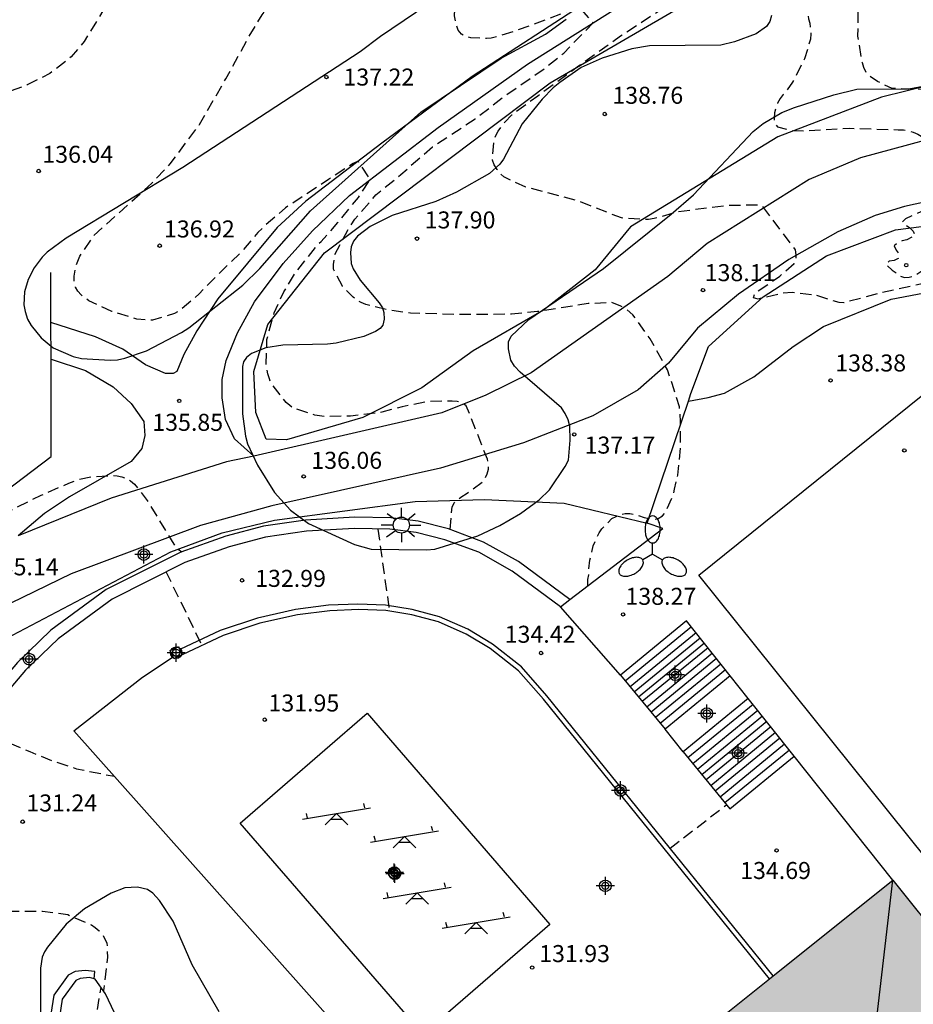
# Model space of a CAD drawing. Units: metres. Extents: x 585544 to 585895, y 4797790 to 4798041.
# Drawn here: x 585616 to 585656, y 4797869 to 4797913 of the extents above; entities that cross this region are included whole.
import ezdxf

# ---------------------------------------------------------------- set-up
doc = ezdxf.new("R2010")
doc.units = ezdxf.units.M
doc.header["$MEASUREMENT"] = 0
doc.linetypes.add('TRAZOS_NORMALES', pattern=[0.75, 0.5, -0.25])
for name, color, linetype in [('020194', 31, 'TRAZOS_NORMALES'), ('020195', 30, 'TRAZOS_NORMALES'), ('020204', 9, 'Continuous'), ('020308', 9, 'Continuous'), ('060106', 9, 'BARANDILLA'), ('060108', 9, 'Continuous'), ('060110', 9, 'Continuous'), ('060117', 9, 'Continuous'), ('060130', 9, 'Continuous'), ('060134', 9, 'Continuous'), ('060141', 9, 'Continuous'), ('060144', 9, 'Continuous'), ('070105', 6, 'Continuous'), ('070106', 6, 'Continuous'), ('070108', 9, 'Continuous'), ('070110', 9, 'Continuous'), ('080109', 9, 'Continuous'), ('100106', 63, 'Continuous'), ('110103', 9, 'Continuous'), ('110104', 9, 'Continuous'), ('110201', 9, 'Continuous'), ('250205', 9, 'Continuous'), ('250206', 9, 'Continuous'), ('990501', 21, 'Continuous'), ('CD_11', 30, 'Continuous'), ('Centroides', 1, 'Continuous')]:
    doc.layers.add(name, color=color, linetype=linetype)
doc.layers.add('080111', color=7, linetype='Continuous', lineweight=30)
doc.styles.add('ARIAL', font='arial.ttf', dxfattribs={"height": 1})
doc.linetypes.add('BARANDILLA', pattern='A,1,[201,DONOSTI.shx,S=0.1,R=0,X=0,Y=0],1', length=2)

# ---------------------------------------------------------------- blocks, each defined once
blk = doc.blocks.new('FAROLA')
for p, q in [((-0.63, 0.51), (-0.255, 0.245)), ((0, 0.355), (0, 0.755)), ((0.605, 0.49), (0.276, 0.223)), ((-0.355, 0), (-0.895, 0)), ((0.355, 0), (0.855, 0)), ((-0.65, -0.52), (-0.255, -0.24)), ((0, -0.355), (0, -0.755)), ((0.585, -0.52), (0.256, -0.246))]:
    blk.add_line(p, q)
blk.add_circle((0, 0), 0.355)
blk = doc.blocks.new('FAROLM')
for q in [(0, 0.5), (0.433, -0.25), (-0.433, -0.25)]:
    blk.add_line((0, 0), q)
for points in [[(0, 0.5, 0.159986), (0.117, 0.538, 0.106322), (0.238, 0.675, 0.071006), (0.309, 0.858, 0.057309), (0.337, 1.099, 0.057309), (0.309, 1.339, 0.071006), (0.238, 1.522, 0.106322), (0.117, 1.659, 0.159986), (0, 1.697, 0.159986), (-0.117, 1.659, 0.106322), (-0.238, 1.522, 0.071006), (-0.309, 1.339, 0.057309), (-0.337, 1.099, 0.057309), (-0.309, 0.858, 0.071006), (-0.238, 0.675, 0.106322), (-0.117, 0.538, 0.159986)], [(-0.433, -0.25, 0.159986), (-0.525, -0.168, 0.106322), (-0.704, -0.131, 0.071006), (-0.898, -0.161, 0.057309), (-1.12, -0.258, 0.057309), (-1.315, -0.402, 0.071006), (-1.437, -0.555, 0.106322), (-1.495, -0.728, 0.159986), (-1.47, -0.849, 0.159986), (-1.378, -0.931, 0.106322), (-1.199, -0.967, 0.071006), (-1.005, -0.937, 0.057309), (-0.783, -0.841, 0.057309), (-0.588, -0.697, 0.071006), (-0.466, -0.544, 0.106322), (-0.408, -0.371, 0.159986)], [(0.433, -0.25, 0.159986), (0.408, -0.371, 0.106322), (0.466, -0.544, 0.071006), (0.588, -0.697, 0.057309), (0.783, -0.841, 0.057309), (1.005, -0.937, 0.071006), (1.199, -0.967, 0.106322), (1.378, -0.931, 0.159986), (1.47, -0.849, 0.159986), (1.495, -0.728, 0.106322), (1.437, -0.555, 0.071006), (1.315, -0.402, 0.057309), (1.12, -0.258, 0.057309), (0.898, -0.161, 0.071006), (0.704, -0.131, 0.106322), (0.525, -0.168, 0.159986)]]:
    blk.add_lwpolyline(points, format="xyb", close=True)
blk = doc.blocks.new('JUEINF')
for p, q in [((1.25, 0.25), (1.2, 0.44)), ((-1.5, -0.25), (1.5, 0.25)), ((-1.28, -0.2), (-1.33, 0.005)), ((-0.25, -0.25), (0.25, -0.25))]:
    blk.add_line(p, q)
blk.add_lwpolyline([(-0.5, -0.5), (0, 0), (0.5, -0.5)])
blk = doc.blocks.new('COTAPU')
blk.add_circle((0, 0), 0.075)
blk = doc.blocks.new('Centroide')
for points in [[(0.402, 0), (-0.402, 0)], [(0, -0.402), (0, 0.402)]]:
    blk.add_lwpolyline(points)
for radius in [0.256, 0.159]:
    blk.add_circle((0, 0), radius)
blk = doc.blocks.new('CD_11')
for points in [[(0.402, 0), (-0.402, 0)], [(0, -0.402), (0, 0.402)]]:
    blk.add_lwpolyline(points)
for radius in [0.256, 0.159]:
    blk.add_circle((0, 0), radius)
blk = doc.blocks.new('E19_4_AUTOCAD_OD_7_FMEBLOCK1')
at = {"layer": '100106', "color": 63}
blk.add_lwpolyline([(-130.565, -44.386), (-131.765, -42.322), (-132.597, -40.402), (-133.205, -39.482), (-133.493, -39.154), (-133.725, -38.994), (-134.173, -38.898), (-134.733, -38.93), (-135.325, -39.162), (-136.509, -39.858), (-137.317, -40.522), (-138.141, -41.538), (-138.277, -41.754), (-138.373, -41.986), (-138.445, -42.466), (-138.453, -46.098)], dxfattribs=at)

msp = doc.modelspace()

# ---------------------------------------------------------------- hatches: boundary and pattern name
at = {"layer": '990501'}
msp.add_hatch(color=256, dxfattribs=at).paths.add_polyline_path([(585672.239, 4797852.828), (585666.673, 4797848.375), (585660.578, 4797855.99), (585666.144, 4797860.443), (585654.608, 4797874.857), (585647.438, 4797869.12), (585640.267, 4797863.384), (585654.875, 4797845.132), (585669.484, 4797826.879), (585674.951, 4797831.252), (585678.044, 4797827.389), (585681.136, 4797823.527), (585678.402, 4797821.339), (585675.668, 4797819.152), (585681.369, 4797812.029), (585687.071, 4797804.905), (585689.805, 4797807.091), (585692.538, 4797809.278), (585695.676, 4797805.357), (585698.814, 4797801.437), (585696.08, 4797799.25), (585693.346, 4797797.064), (585696.153, 4797793.557), (585698.96, 4797790.051), (585714.017, 4797790.051), (585719.179, 4797794.181), (585707.689, 4797808.537), (585702.122, 4797804.083), (585695.846, 4797811.925), (585701.413, 4797816.378), (585690.01, 4797830.625), (585684.444, 4797826.173), (585678.259, 4797833.898), (585683.826, 4797838.351)], flags=0)

# ---------------------------------------------------------------- linework, layer by layer
at = {"layer": '020194', "flags": 128}
for points, elevation in [([(585693.458, 4798040.044), (585693.509, 4798039.366), (585694.073, 4798035.926), (585695.174, 4798032.646), (585696.107, 4798028.213), (585696.194, 4798026.247), (585696.155, 4798025.76), (585696.079, 4798025.279), (585695.684, 4798023.867), (585694.051, 4798020.23), (585693.238, 4798017.915), (585692.519, 4798015.042), (585692.36, 4798014.59), (585691.938, 4798013.742), (585690.348, 4798011.313), (585686.05, 4798005.969), (585684.299, 4798003.009), (585683.808, 4798001.681), (585683.341, 4797999.81), (585682.667, 4797994.874), (585682.669, 4797992.4), (585683.212, 4797988.514), (585684.192, 4797985.342), (585686.581, 4797981.081), (585688.914, 4797977.293), (585691.932, 4797973.433), (585694.103, 4797969.586), (585694.289, 4797969.154), (585694.435, 4797968.718), (585694.874, 4797966.317), (585694.908, 4797965.854), (585694.905, 4797964.883), (585694.855, 4797964.407), (585694.589, 4797963.521), (585694.345, 4797963.134), (585694.049, 4797962.773), (585693.721, 4797962.44), (585692.967, 4797961.873), (585692.636, 4797961.576), (585691.99, 4797960.852), (585690.189, 4797959.229), (585688.532, 4797958.125), (585679.586, 4797953.904), (585670.353, 4797949.563), (585669.46, 4797949.21), (585669.032, 4797949.094), (585664.894, 4797947.349), (585661.677, 4797946.152), (585657.694, 4797944.261), (585655.64, 4797943.013), (585651.504, 4797941.326), (585650.114, 4797941.019), (585644.011, 4797938.932), (585639.942, 4797937.227), (585636.954, 4797935.459), (585636.22, 4797934.84), (585635.89, 4797934.501), (585635.611, 4797934.124), (585635.358, 4797933.725), (585634.919, 4797932.864), (585634.385, 4797932.062), (585634.107, 4797931.739), (585632.972, 4797930.784), (585632.465, 4797930.016), (585631.868, 4797928.894), (585631.302, 4797927.984), (585629.936, 4797926.338), (585629.242, 4797925.478), (585628, 4797923.422), (585626.66, 4797921.386), (585625.11, 4797919.602), (585623.572, 4797918.144), (585622.022, 4797916.58), (585621.368, 4797915.774), (585620.164, 4797913.84), (585618.938, 4797911.831), (585618.368, 4797911.155), (585617.418, 4797910.417), (585616.422, 4797909.915), (585614.242, 4797909.103), (585614.024, 4797908.981), (585613.834, 4797908.839), (585613.67, 4797908.667), (585613.538, 4797908.469), (585613.382, 4797908.039), (585613.206, 4797906.867), (585613.144, 4797905.689), (585613.43, 4797903.881), (585613.984, 4797901.701), (585614.176, 4797900.615), (585614.196, 4797899.611), (585614.002, 4797898.255), (585613.22, 4797896.277), (585612.022, 4797894.347), (585611.522, 4797893.457), (585611.01, 4797892.369), (585610.348, 4797890.219), (585610.302, 4797890.023), (585610.28, 4797889.819), (585610.29, 4797889.577), (585610.378, 4797889.381), (585610.53, 4797889.241), (585610.766, 4797889.199), (585610.982, 4797889.207), (585612.802, 4797889.865), (585614.974, 4797890.805), (585617.036, 4797891.825), (585618.26, 4797892.355), (585618.652, 4797892.511), (585619.274, 4797892.641), (585620.178, 4797892.693), (585620.396, 4797892.683), (585620.6, 4797892.639), (585620.806, 4797892.559), (585620.982, 4797892.457), (585621.16, 4797892.317), (585621.72, 4797891.593), (585622.888, 4797889.667), (585623.01, 4797889.507), (585623.247, 4797889.332)], 135.64), ([(585635.08, 4797890.308), (585635.168, 4797891.319), (585635.266, 4797891.507), (585635.416, 4797891.645), (585635.592, 4797891.775), (585635.793, 4797891.885), (585636.497, 4797892.399), (585636.619, 4797892.573), (585636.707, 4797892.765), (585636.765, 4797892.973), (585636.765, 4797893.199), (585636.724, 4797893.415), (585635.794, 4797895.771), (585635.61, 4797895.887), (585635.396, 4797895.963), (585635.176, 4797895.979), (585634.084, 4797895.947), (585632.958, 4797895.725), (585632.072, 4797895.487), (585630.68, 4797895.315), (585629.53, 4797895.289), (585629.104, 4797895.359), (585628.17, 4797895.661), (585628.002, 4797895.777), (585627.842, 4797895.913), (585627.19, 4797896.759), (585627.106, 4797896.957), (585627.036, 4797897.175), (585626.962, 4797897.605), (585627, 4797898.685), (585627.318, 4797899.871), (585627.748, 4797900.797), (585628.282, 4797901.671), (585629.226, 4797902.857), (585629.394, 4797903.013), (585630.13, 4797903.85), (585631.035, 4797904.958), (585631.55, 4797905.749), (585631.016, 4797906.554), (585630.808, 4797906.454), (585629.72, 4797905.75), (585627.824, 4797904.497), (585626.934, 4797903.739), (585626.594, 4797903.403), (585625.878, 4797902.561), (585624.846, 4797901.569), (585624.012, 4797900.707), (585623.138, 4797899.949), (585622.914, 4797899.841), (585621.946, 4797899.543), (585621.698, 4797899.543), (585621.252, 4797899.595), (585620.16, 4797899.929), (585619.138, 4797900.401), (585618.806, 4797900.661), (585618.658, 4797900.825), (585618.55, 4797901.003), (585618.496, 4797901.243), (585618.5, 4797901.491), (585618.574, 4797901.929), (585618.752, 4797902.373), (585619.358, 4797903.269), (585621.032, 4797904.787), (585621.914, 4797905.579), (585622.736, 4797906.441), (585624.022, 4797908.167), (585625.188, 4797910.186), (585626.214, 4797912.06), (585626.784, 4797913.004), (585627.432, 4797913.914), (585628.976, 4797915.544), (585629.904, 4797916.53), (585631.132, 4797918.282), (585632.184, 4797920.24), (585633.14, 4797922.298), (585634.188, 4797924.19), (585635.192, 4797926.07), (585635.824, 4797927.08), (585635.93, 4797927.284), (585637.065, 4797929.074), (585637.468, 4797929.943), (585638.186, 4797932.281), (585638.376, 4797932.692), (585639.004, 4797933.344), (585639.362, 4797933.625), (585640.2, 4797934.093), (585650.174, 4797938.347), (585656.122, 4797940.589), (585661.387, 4797943.386), (585662.288, 4797943.762), (585669.941, 4797947.071), (585680.124, 4797951.87), (585689.553, 4797956.311), (585692.037, 4797957.937), (585693.516, 4797959.176), (585693.841, 4797959.491), (585694.791, 4797960.555), (585695.147, 4797960.864), (585695.477, 4797961.199), (585696.363, 4797962.316), (585697.006, 4797963.767), (585697.377, 4797965.637), (585697.335, 4797966.098), (585697.126, 4797966.985), (585696.978, 4797967.396), (585696.894, 4797967.87), (585696.008, 4797970.107), (585694.093, 4797973.568), (585690.797, 4797978.294), (585689.419, 4797980.603), (585688.581, 4797982.339), (585687.938, 4797983.591), (585687.705, 4797984.007), (585687.532, 4797984.411), (585687.291, 4797984.823), (585686.73, 4797986.108), (585686.305, 4797987.5), (585686.025, 4797988.876), (585685.898, 4797989.842), (585685.886, 4797990.315), (585685.777, 4797991.282), (585685.817, 4797993.638), (585686.675, 4797998.957), (585687.224, 4798001.181), (585687.495, 4798002.083), (585688.275, 4798003.82), (585688.504, 4798004.213), (585688.692, 4798004.622), (585688.931, 4798005.019), (585693.174, 4798010.382), (585694.149, 4798012.022), (585694.31, 4798012.443), (585694.425, 4798012.866), (585694.6, 4798013.31), (585694.741, 4798013.772), (585695.428, 4798017.576), (585695.881, 4798019.135), (585697.92, 4798023.572), (585698.059, 4798024.021), (585698.314, 4798025.402), (585698.324, 4798025.878), (585698.122, 4798028.258), (585697.03, 4798032.94), (585696, 4798035.607), (585695.612, 4798036.986), (585695.37, 4798039.869), (585695.383, 4798040.044)], 136.64), ([(585641.154, 4797887.83), (585641.157, 4797888.113), (585641.197, 4797888.317), (585641.197, 4797888.533), (585641.249, 4797888.955), (585641.393, 4797889.589), (585641.647, 4797890.167), (585641.773, 4797890.341), (585642.213, 4797890.793), (585642.401, 4797890.891), (585642.595, 4797890.967), (585642.807, 4797891.023), (585643.007, 4797891.019), (585643.223, 4797890.979), (585643.633, 4797890.849), (585644.043, 4797890.759), (585644.255, 4797890.795), (585644.447, 4797890.913), (585644.585, 4797891.069), (585644.945, 4797891.867), (585644.973, 4797892.093), (585645.121, 4797892.702), (585645.249, 4797893.982), (585645.247, 4797895.072), (585645.195, 4797895.728), (585644.875, 4797896.746), (585644.663, 4797897.354), (585643.903, 4797898.726), (585643.141, 4797899.782), (585642.809, 4797900.062), (585642.617, 4797900.168), (585642.213, 4797900.322), (585641.166, 4797900.272), (585638.928, 4797899.92), (585637.784, 4797899.806), (585635.516, 4797899.792), (585633.338, 4797899.849), (585632.42, 4797899.975), (585631.362, 4797900.231), (585631.148, 4797900.321), (585630.96, 4797900.425), (585630.796, 4797900.561), (585630.326, 4797901.039), (585629.932, 4797901.793), (585629.932, 4797902.005), (585629.998, 4797902.437), (585630.614, 4797903.602), (585630.874, 4797903.996), (585631.806, 4797905.066), (585632.9, 4797905.964), (585634.3, 4797907.186), (585636.18, 4797908.416), (585637.472, 4797909.414), (585639.246, 4797910.648), (585640.092, 4797911.32), (585641.384, 4797912.659), (585640.806, 4797913.318), (585640.588, 4797913.304), (585639.996, 4797913.054), (585637.934, 4797912.286), (585636.892, 4797911.972), (585636.68, 4797911.964), (585635.986, 4797911.996), (585635.77, 4797912.056), (585635.582, 4797912.16), (585635.432, 4797912.33), (585635.356, 4797912.544), (585635.274, 4797912.962), (585635.294, 4797913.834), (585635.338, 4797914.04), (585635.67, 4797915.042), (585636.576, 4797916.814), (585637.174, 4797918.096), (585637.266, 4797918.278), (585638.47, 4797920.162), (585639.038, 4797921.07), (585639.566, 4797922.08), (585639.648, 4797922.296), (585639.958, 4797923.628), (585640.296, 4797924.71), (585640.878, 4797925.938), (585641.24, 4797926.892), (585641.368, 4797927.516), (585641.368, 4797928.664), (585641.267, 4797929.431), (585641.296, 4797930.331), (585641.361, 4797930.743), (585641.561, 4797931.126), (585641.836, 4797931.432), (585642.647, 4797931.937), (585651.184, 4797935.984), (585653.37, 4797937.044), (585657.531, 4797938.593), (585662.3, 4797941.072), (585671.002, 4797945.122), (585675.838, 4797947.522), (585687.921, 4797953.33), (585689.705, 4797954.076), (585691.896, 4797955.253), (585695.061, 4797957.529), (585695.74, 4797958.153), (585698.157, 4797961.251), (585698.48, 4797961.599), (585699.183, 4797962.22), (585699.328, 4797962.65), (585699.467, 4797964.632), (585699.546, 4797965.107), (585699.769, 4797966.013), (585699.754, 4797966.464), (585699.642, 4797966.913), (585699.481, 4797967.357), (585696.983, 4797972.479), (585693.533, 4797977.836), (585692.308, 4797979.931), (585689.471, 4797986.252), (585688.879, 4797988.668), (585688.825, 4797991.138), (585689.258, 4797994.548), (585689.954, 4797997.875), (585690.21, 4797998.771), (585690.704, 4798001.173), (585691.423, 4798003.469), (585692.742, 4798005.57), (585693.989, 4798007.082), (585695.622, 4798008.926), (585696.165, 4798009.707), (585696.38, 4798010.112), (585696.824, 4798011.473), (585697.109, 4798012.874), (585697.484, 4798016.509), (585697.66, 4798017.439), (585698.395, 4798019.812), (585699.755, 4798022.318), (585700.099, 4798023.197), (585700.238, 4798023.657), (585700.416, 4798024.64), (585700.45, 4798025.123), (585699.974, 4798029.52), (585699.237, 4798032.35), (585697.583, 4798036.431), (585697.336, 4798037.364), (585697.241, 4798038.325), (585697.288, 4798040.044)], 137.64), ([(585665.458, 4797899.429), (585665.111, 4797899.556), (585664.265, 4797899.772), (585664.079, 4797899.87), (585663.121, 4797900.488), (585661.709, 4797901.044), (585661.093, 4797901.254), (585659.771, 4797901.258), (585657.645, 4797901.232), (585656.129, 4797901.202), (585653.937, 4797900.71), (585652.443, 4797900.304), (585652.237, 4797900.318), (585651.221, 4797900.638), (585650.167, 4797900.766), (585649.717, 4797900.722), (585648.663, 4797900.476), (585648.465, 4797900.526), (585648.513, 4797900.732), (585649.627, 4797901.49), (585650.257, 4797902.038), (585650.339, 4797902.222), (585650.345, 4797902.432), (585650.313, 4797902.652), (585648.869, 4797904.558), (585648.649, 4797904.61), (585647.343, 4797904.604), (585645.15, 4797904.322), (585644.076, 4797904.022), (585643.836, 4797903.99), (585643.588, 4797903.984), (585642.636, 4797904.05), (585640.692, 4797904.818), (585638.414, 4797905.408), (585637.442, 4797905.864), (585637.284, 4797906.02), (585637.15, 4797906.192), (585637.022, 4797906.392), (585636.954, 4797906.6), (585636.95, 4797906.806), (585637.014, 4797907.468), (585637.102, 4797907.688), (585637.202, 4797907.874), (585637.486, 4797908.268), (585637.808, 4797908.602), (585638.942, 4797909.442), (585640.742, 4797910.752), (585642.602, 4797912.078), (585644.49, 4797913.318), (585646.278, 4797914.522), (585647.262, 4797915.194), (585648.366, 4797916.095), (585648.445, 4797916.183), (585648.644, 4797916.591), (585648.245, 4797917.374), (585647.893, 4797917.481), (585647.615, 4797917.527), (585647.022, 4797917.578), (585645.92, 4797917.58), (585645.708, 4797917.606), (585645.28, 4797917.718), (585645.092, 4797917.82), (585644.964, 4797917.992), (585644.89, 4797918.184), (585644.79, 4797918.63), (585644.792, 4797918.842), (585644.82, 4797919.058), (585645.07, 4797919.874), (585645.506, 4797920.924), (585645.774, 4797921.894), (585646.021, 4797923.189), (585646.302, 4797925.576), (585646.274, 4797928.527), (585646.32, 4797928.999), (585646.592, 4797929.859), (585646.809, 4797930.217), (585647.094, 4797930.536), (585647.43, 4797930.836), (585648.185, 4797931.393), (585653.903, 4797934.42), (585664.674, 4797939.485), (585666.883, 4797940.632), (585671.902, 4797942.68), (585682.407, 4797948.229), (585690.855, 4797952.389), (585694.179, 4797954.342), (585696.618, 4797956.041), (585698.075, 4797957.332), (585700.163, 4797960.027), (585701.527, 4797961.384), (585701.785, 4797961.722), (585702.001, 4797962.107), (585702.165, 4797962.517), (585702.267, 4797962.95), (585702.315, 4797963.398), (585702.313, 4797963.849), (585702.25, 4797964.3), (585702.097, 4797964.744), (585701.895, 4797965.18), (585701.76, 4797965.624), (585701.702, 4797966.546), (585701.615, 4797967.015), (585701.476, 4797967.482), (585701.3, 4797967.94), (585699.389, 4797972.005), (585693.621, 4797981.772), (585692.376, 4797984.952), (585691.721, 4797987.321), (585691.628, 4797987.8), (585691.535, 4797988.764), (585691.539, 4797990.678), (585691.649, 4797991.65), (585693.698, 4798001.128), (585694.185, 4798002.452), (585694.612, 4798003.28), (585697.996, 4798008.103), (585698.632, 4798009.378), (585699.094, 4798010.713), (585700.226, 4798016.541), (585700.477, 4798017.452), (585701.983, 4798021.131), (585702.541, 4798022.992), (585702.775, 4798024.427), (585702.787, 4798024.912), (585702.757, 4798025.401), (585702.016, 4798029.789), (585699.876, 4798036.93), (585699.753, 4798037.394), (585699.543, 4798038.786), (585699.469, 4798040.044)], 138.64), ([(585669.736, 4797898.965), (585669.581, 4797899.406), (585669.265, 4797899.984), (585669.147, 4797900.152), (585668.987, 4797900.302), (585668.853, 4797900.476), (585668.563, 4797900.786), (585668.073, 4797901.172), (585667.893, 4797901.266), (585667.071, 4797901.566), (585664.833, 4797901.64), (585664.139, 4797901.67), (585663.001, 4797901.884), (585662.615, 4797902.024), (585662.453, 4797902.162), (585662.265, 4797902.286), (585662.075, 4797902.384), (585661.449, 4797902.648), (585660.375, 4797902.798), (585660.169, 4797902.846), (585659.977, 4797902.928), (585659.887, 4797903.118), (585660.025, 4797903.294), (585660.199, 4797903.402), (585660.387, 4797903.478), (585660.581, 4797903.578), (585660.699, 4797903.746), (585660.519, 4797903.842), (585660.291, 4797903.888), (585658.843, 4797903.9), (585658.183, 4797903.954), (585657.983, 4797904.044), (585657.861, 4797904.208), (585657.971, 4797904.384), (585658.159, 4797904.48), (585658.391, 4797904.572), (585659.713, 4797904.954), (585660.977, 4797905.224), (585663.081, 4797905.778), (585663.447, 4797905.974), (585663.549, 4797906.15), (585663.549, 4797906.358), (585663.179, 4797908.956), (585663.019, 4797909.084), (585662.837, 4797909.174), (585662.615, 4797909.246), (585661.561, 4797909.468), (585659.147, 4797909.636), (585656.777, 4797909.696), (585654.579, 4797909.76), (585653.939, 4797910.064), (585653.571, 4797910.306), (585653.431, 4797910.456), (585653.323, 4797910.68), (585653.265, 4797910.896), (585653.067, 4797912.064), (585653.099, 4797914.244), (585653.22, 4797915.46), (585653.534, 4797916.572), (585653.982, 4797917.63), (585654.138, 4797917.84), (585654.274, 4797917.992), (585654.794, 4797918.428), (585656.723, 4797919.521), (585658.713, 4797920.589), (585660.629, 4797921.747), (585661.456, 4797922.515), (585661.846, 4797922.993), (585661.862, 4797923.073), (585661.209, 4797924.003), (585660.577, 4797924.025), (585659.526, 4797924.251), (585659.318, 4797924.359), (585659.12, 4797924.497), (585658.734, 4797924.723), (585658.516, 4797924.795), (585657.679, 4797924.937), (585657.21, 4797925.011), (585656.8, 4797925.189), (585656.47, 4797925.447), (585656.2, 4797925.827), (585656.322, 4797926.255), (585656.633, 4797926.509), (585658.754, 4797927.747), (585659.453, 4797928.389), (585660.122, 4797929.129), (585661.622, 4797931.089), (585662.353, 4797931.702), (585663.198, 4797932.088), (585664.61, 4797932.501), (585665.509, 4797932.841), (585677.877, 4797940.2), (585680.54, 4797941.473), (585687.197, 4797945.55), (585689.757, 4797947.049), (585690.157, 4797947.23), (585697.719, 4797951.919), (585698.516, 4797952.366), (585699.287, 4797952.898), (585701.515, 4797954.841), (585703.896, 4797957.926), (585705.563, 4797959.61), (585706.04, 4797960.047), (585706.225, 4797960.485), (585706.385, 4797961.379), (585706.385, 4797961.809), (585706.265, 4797962.762), (585706.199, 4797964.129), (585706.139, 4797964.577), (585704.359, 4797970.155), (585699.653, 4797978.66), (585698.206, 4797981.719), (585697.137, 4797986.543), (585697.065, 4797987.033), (585697.139, 4797987.501), (585697.137, 4797987.941), (585697.814, 4797993.754), (585698.314, 4797996.608), (585699.566, 4798000.835), (585701.952, 4798005.329), (585702.543, 4798006.64), (585703.916, 4798010.379), (585706.116, 4798018.007), (585706.874, 4798020.81), (585706.952, 4798021.246), (585706.997, 4798021.949), (585707.077, 4798022.37), (585707.166, 4798023.85), (585706.836, 4798027.801), (585706.378, 4798029.699), (585705.635, 4798032.045), (585705.456, 4798032.481), (585704.362, 4798036.24), (585704.032, 4798038.087), (585704.018, 4798038.565), (585703.837, 4798040.044)], 140.64), ([(585631.887, 4797890.334), (585632.402, 4797886.714)], 133.64), ([(585622.533, 4797888.462), (585623.45, 4797886.603), (585624.126, 4797885.196)], 132.64), ([(585614.286, 4797881.511), (585614.548, 4797881.355), (585616.536, 4797880.523), (585617.562, 4797880.105), (585618.602, 4797879.765), (585620.272, 4797879.43)], 131.64), ([(585544.141, 4797796.98), (585544.821, 4797797.644), (585545.572, 4797798.272), (585545.912, 4797798.613), (585547.151, 4797800.05), (585547.828, 4797801.294), (585548.56, 4797802.507), (585550.358, 4797806.069), (585552.122, 4797811.135), (585552.96, 4797814.465), (585553.085, 4797815.393), (585553.198, 4797815.873), (585553.345, 4797816.717), (585553.434, 4797817.147), (585553.446, 4797817.367), (585553.412, 4797818.279), (585553.356, 4797818.473), (585553, 4797819.255), (585552.438, 4797820.211), (585551.286, 4797821.557), (585550.7, 4797822.249), (585550.508, 4797822.623), (585550.51, 4797822.839), (585550.572, 4797823.045), (585550.688, 4797823.26), (585550.804, 4797823.424), (585551.534, 4797824.292), (585551.982, 4797825.038), (585552.922, 4797826.008), (585553.756, 4797827.044), (585554.984, 4797828.29), (585555.334, 4797828.582), (585555.95, 4797829.44), (585556.28, 4797829.802), (585557.57, 4797831.598), (585559.11, 4797833.254), (585559.868, 4797834.03), (585560.7, 4797834.714), (585562.692, 4797835.866), (585564.626, 4797836.848), (585565.612, 4797837.482), (585567.342, 4797838.864), (585567.75, 4797839.132), (585568.814, 4797839.534), (585570, 4797839.802), (585572.256, 4797839.838), (585574.36, 4797839.716), (585576.698, 4797839.915), (585579.05, 4797840.453), (585581.2, 4797841.131), (585583.296, 4797841.879), (585584.44, 4797842.169), (585585.472, 4797842.679), (585586.44, 4797843.323), (585586.6, 4797843.465), (585587.094, 4797844.263), (585587.19, 4797844.455), (585587.264, 4797844.655), (585587.32, 4797844.867), (585587.366, 4797846.145), (585586.81, 4797848.371), (585586.758, 4797848.571), (585586.736, 4797848.805), (585586.754, 4797849.033), (585586.866, 4797849.217), (585587.554, 4797849.721), (585588.604, 4797850.137), (585590.76, 4797850.793), (585591.768, 4797851.271), (585592.504, 4797851.793), (585593.302, 4797852.551), (585593.99, 4797853.387), (585594.608, 4797854.351), (585595.7, 4797856.463), (585595.788, 4797856.663), (585595.856, 4797856.875), (585596.928, 4797858.83), (585598, 4797860.882), (585598.766, 4797862.066), (585600.198, 4797863.692), (585601.752, 4797865.34), (585603.342, 4797866.696), (585605.108, 4797868.086), (585607.106, 4797869.47), (585607.274, 4797869.62), (585609.12, 4797870.896), (585609.9, 4797871.678), (585610.572, 4797872.548), (585610.718, 4797872.694), (585611.458, 4797873.146), (585612.298, 4797873.368), (585613.79, 4797873.49), (585616.036, 4797873.49), (585617.094, 4797873.49), (585618.212, 4797873.334), (585619.258, 4797872.876), (585619.428, 4797872.76), (585619.602, 4797872.616), (585619.742, 4797872.466), (585619.938, 4797872.08), (585619.971, 4797871.454), (585619.791, 4797869.971)], 130.64), ([(585619.401, 4797868.405), (585619.683, 4797870.124)], 130.64)]:
    msp.add_lwpolyline(points, dxfattribs=dict(at, elevation=elevation))
at = {"layer": '020195', "flags": 128}
for points, elevation in [([(585694.291, 4797990.293), (585694.157, 4797989.049), (585694.202, 4797987.62), (585694.602, 4797985.176), (585695.54, 4797982.425), (585695.726, 4797981.98), (585697.1, 4797979.382), (585699.528, 4797975.684), (585701.71, 4797971.768), (585703.122, 4797968.653), (585704.051, 4797965.375), (585704.157, 4797964.432), (585704.151, 4797963.016), (585704.094, 4797962.548), (585703.992, 4797962.082), (585703.629, 4797961.172), (585703.414, 4797960.735), (585700.929, 4797957.047), (585700.33, 4797956.342), (585700.005, 4797956.014), (585698.502, 4797954.782), (585694.886, 4797952.391), (585686.619, 4797947.89), (585680.479, 4797944.612), (585674.597, 4797940.995), (585663.704, 4797936.077), (585659.278, 4797933.809), (585652.744, 4797928.525), (585652.082, 4797927.83), (585651.499, 4797927.072), (585651.275, 4797926.681), (585651.129, 4797926.251), (585650.942, 4797925.293), (585650.918, 4797924.343), (585650.814, 4797923.316), (585650.646, 4797921.932), (585650.648, 4797921.722), (585650.684, 4797921.508), (585650.748, 4797921.294), (585650.832, 4797921.1), (585650.958, 4797920.892), (585651.126, 4797920.718), (585652.104, 4797920.214), (585652.31, 4797920.132), (585653.174, 4797920.088), (585653.816, 4797920.15), (585654.042, 4797920.136), (585654.806, 4797919.336), (585654.934, 4797919.162), (585654.96, 4797918.954), (585654.842, 4797918.776), (585652.87, 4797917.62), (585651.902, 4797917.056), (585651.564, 4797916.798), (585650.954, 4797916.018), (585650.734, 4797915.424), (585650.684, 4797915.198), (585650.658, 4797914.988), (585650.674, 4797913.892), (585650.89, 4797912.836), (585650.946, 4797912.642), (585650.988, 4797912.166), (585650.971, 4797911.928), (585650.717, 4797911.07), (585650.185, 4797910.042), (585649.913, 4797909.652), (585649.769, 4797909.49), (585649.643, 4797909.318), (585649.527, 4797909.112), (585649.451, 4797908.916), (585649.391, 4797908.684), (585649.371, 4797908.45), (585649.385, 4797908.236), (585649.525, 4797908.07), (585650.119, 4797907.916), (585650.767, 4797907.896), (585652.689, 4797908.004), (585654.847, 4797907.94), (585655.075, 4797907.936), (585655.309, 4797907.896), (585655.503, 4797907.836), (585655.717, 4797907.744), (585655.913, 4797907.628), (585656.071, 4797907.484), (585657.031, 4797905.108), (585656.953, 4797904.914), (585656.405, 4797904.574), (585655.169, 4797904.016), (585655.025, 4797903.862), (585655.179, 4797903.73), (585655.355, 4797903.612), (585655.511, 4797903.464), (585655.577, 4797903.264), (585655.225, 4797903.088), (585655.021, 4797903.042), (585654.813, 4797902.952), (585654.665, 4797902.816), (585654.753, 4797902.628), (585654.887, 4797902.46), (585654.847, 4797902.262), (585654.663, 4797902.172), (585654.449, 4797902.14), (585654.285, 4797902.012), (585654.585, 4797901.748), (585654.765, 4797901.62), (585654.919, 4797901.486), (585655.127, 4797901.432), (585655.333, 4797901.438), (585655.527, 4797901.488), (585655.881, 4797901.718), (585656.171, 4797902.006), (585656.307, 4797902.174), (585656.507, 4797902.26), (585656.851, 4797902.038), (585657.001, 4797901.882), (585657.195, 4797901.804), (585657.399, 4797901.804), (585657.609, 4797901.87), (585657.799, 4797901.964), (585658.899, 4797902.186), (585659.125, 4797902.212), (585660.205, 4797902.256), (585661.699, 4797901.956), (585663.767, 4797901.368), (585665.941, 4797901.264), (585667.217, 4797901.264), (585667.429, 4797901.242), (585667.611, 4797901.152), (585667.785, 4797901.03), (585668.369, 4797900.39), (585668.479, 4797900.212), (585668.537, 4797900.016), (585668.533, 4797899.61), (585668.459, 4797899.103)], 139.64), ([(585644.785, 4797876.264), (585647.266, 4797878.174)], 134.64)]:
    msp.add_lwpolyline(points, dxfattribs=dict(at, elevation=elevation))
at = {"layer": '060106', "flags": 128}
msp.add_lwpolyline([(585649.336, 4797870.639), (585639.346, 4797882.986), (585638.23, 4797884.256), (585636.952, 4797885.256), (585635.854, 4797885.912), (585634.606, 4797886.462), (585633.408, 4797886.79), (585632.226, 4797886.978), (585631.003, 4797887.02), (585629.713, 4797886.97), (585628.257, 4797886.792), (585626.579, 4797886.41), (585624.937, 4797885.866), (585623.152, 4797885.022)], dxfattribs=at)
at = {"layer": '060108', "flags": 128}
for points in [[(585619.374, 4797870.506), (585619.178, 4797870.562), (585618.758, 4797870.522), (585618.565, 4797870.42), (585617.969, 4797869.608), (585617.794, 4797868.416), (585617.841, 4797867.776), (585618.057, 4797866.824), (585619.089, 4797864.176), (585620.585, 4797861.68), (585631.409, 4797845.744), (585638.624, 4797835.24), (585644.552, 4797826.597), (585649.784, 4797818.937), (585655.211, 4797811.046), (585657.723, 4797806.682), (585660.099, 4797801.73), (585661.515, 4797798.474), (585662.154, 4797796.554), (585663.557, 4797792.591), (585664.209, 4797790.052)], [(585655.894, 4797835.556), (585643.382, 4797848.418), (585637.385, 4797853.8), (585633.607, 4797856.312), (585626.429, 4797860.594), (585624.571, 4797862.1), (585623.253, 4797863.414), (585622.105, 4797865.164), (585620.409, 4797868.728), (585619.879, 4797869.846), (585619.424, 4797870.492), (585619.374, 4797870.506)]]:
    msp.add_lwpolyline(points, dxfattribs=at)
at = {"layer": '060110', "flags": 128}
for points in [[(585626.426, 4797893.544), (585625.566, 4797894.307), (585625.174, 4797895.163), (585625.022, 4797896.123), (585625.03, 4797896.923), (585625.206, 4797897.763), (585625.694, 4797898.987), (585626.446, 4797900.347), (585627.71, 4797902.043), (585629.006, 4797903.483), (585630.646, 4797905.042), (585634.558, 4797908.042), (585638.486, 4797910.826), (585644.126, 4797914.386)], [(585641.126, 4797913.586), (585636.046, 4797910.29), (585632.07, 4797907.354), (585628.71, 4797904.795), (585627.446, 4797903.635), (585624.83, 4797900.491), (585623.902, 4797899.075), (585623.334, 4797898.035), (585623.022, 4797897.275), (585622.862, 4797897.195), (585622.526, 4797897.195), (585621.646, 4797897.579), (585620.638, 4797898.259), (585619.43, 4797898.803), (585617.471, 4797899.443)], [(585617.474, 4797897.817), (585618.998, 4797897.331), (585620.222, 4797896.611), (585621.014, 4797895.867), (585621.574, 4797895.083), (585621.614, 4797894.459), (585621.486, 4797893.891), (585621.014, 4797893.307), (585618.286, 4797891.755), (585617.182, 4797891.019), (585616.031, 4797890.028)]]:
    msp.add_lwpolyline(points, dxfattribs=at)
at = {"layer": '060117', "flags": 128}
for points in [[(585645.511, 4797886.282), (585642.589, 4797883.891)], [(585642.589, 4797883.891), (585644.562, 4797881.512)], [(585647.437, 4797883.864), (585644.562, 4797881.512)], [(585648.23, 4797882.867), (585645.353, 4797880.513)], [(585645.353, 4797880.513), (585644.562, 4797881.512)], [(585645.353, 4797880.513), (585647.413, 4797877.995), (585650.257, 4797880.322)]]:
    msp.add_lwpolyline(points, dxfattribs=at)
at = {"layer": '060130', "flags": 128}
for points in [[(585645.594, 4797895.979), (585646.469, 4797896.138), (585647.189, 4797896.322), (585648.477, 4797897.042), (585650.205, 4797898.378), (585651.557, 4797899.258), (585654.533, 4797900.474), (585656.861, 4797900.914), (585658.413, 4797900.954), (585661.671, 4797900.86)], [(585626.426, 4797893.544), (585625.222, 4797893.299), (585620.126, 4797891.691), (585616.031, 4797890.028)]]:
    msp.add_lwpolyline(points, dxfattribs=at)
at = {"layer": '060134', "flags": 128}
for points in [[(585724.963, 4797913.184), (585720.38, 4797912.528), (585717.908, 4797912.24), (585711.396, 4797912.009), (585702.644, 4797911.977), (585699.94, 4797911.929), (585695.372, 4797911.417), (585686.9, 4797910.321), (585677.069, 4797909.377), (585668.101, 4797909.122), (585664.333, 4797908.922), (585658.285, 4797908.09), (585653.189, 4797906.698), (585650.917, 4797905.746), (585646.421, 4797902.922), (585644.677, 4797901.474), (585638.654, 4797897.227), (585636.654, 4797896.243), (585634.71, 4797895.451), (585626.426, 4797893.544)], [(585698.908, 4797909.185), (585690.564, 4797908.217), (585683.18, 4797907.009), (585675.533, 4797906.593), (585666.269, 4797906.418), (585658.749, 4797905.354), (585655.125, 4797904.554), (585653.829, 4797904.154), (585652.189, 4797903.442), (585650.021, 4797902.218), (585647.797, 4797900.69), (585645.989, 4797899.186), (585644.709, 4797897.642), (585643.373, 4797896.474), (585641.381, 4797895.33), (585638.317, 4797894.139), (585634.662, 4797893.011), (585627.214, 4797891.363), (585624.062, 4797890.491), (585618.358, 4797888.363), (585609.766, 4797884.179)], [(585619.374, 4797870.506), (585619.413, 4797870.825), (585618.981, 4797870.873), (585618.541, 4797870.817), (585618.237, 4797870.658), (585617.591, 4797869.777), (585617.398, 4797868.465), (585617.451, 4797867.763), (585617.676, 4797866.767), (585618.73, 4797864.061), (585620.247, 4797861.53), (585631.074, 4797845.589), (585638.273, 4797835.089), (585644.202, 4797826.446), (585649.434, 4797818.785), (585654.856, 4797810.902), (585657.354, 4797806.562), (585659.722, 4797801.627), (585661.13, 4797798.389), (585661.932, 4797796.005), (585663.201, 4797792.511), (585663.835, 4797790.052)]]:
    msp.add_lwpolyline(points, dxfattribs=at)
at = {"layer": '060141', "flags": 128}
for points in [[(585645.72, 4797886.02), (585642.803, 4797883.633)], [(585645.933, 4797885.752), (585643.021, 4797883.37)], [(585646.113, 4797885.526), (585643.205, 4797883.148)], [(585646.298, 4797885.294), (585643.395, 4797882.919)], [(585646.455, 4797885.096), (585643.556, 4797882.725)], [(585646.649, 4797884.854), (585643.754, 4797882.486)], [(585646.836, 4797884.618), (585643.946, 4797882.254)], [(585647.028, 4797884.377), (585644.143, 4797882.017)], [(585647.231, 4797884.122), (585644.351, 4797881.766)], [(585648.443, 4797882.6), (585645.569, 4797880.248)], [(585648.653, 4797882.336), (585645.783, 4797879.987)], [(585648.856, 4797882.081), (585645.99, 4797879.735)], [(585649.044, 4797881.845), (585646.18, 4797879.502)], [(585649.228, 4797881.613), (585646.368, 4797879.273)], [(585649.434, 4797881.355), (585646.577, 4797879.017)], [(585649.628, 4797881.111), (585646.774, 4797878.776)], [(585649.836, 4797880.85), (585646.985, 4797878.518)], [(585650.045, 4797880.588), (585647.198, 4797878.258)]]:
    msp.add_lwpolyline(points, dxfattribs=at)
at = {"layer": '060144', "flags": 128}
msp.add_lwpolyline([(585618.486, 4797881.435), (585621.502, 4797883.795)], dxfattribs=at)
at = {"layer": '070105', "flags": 128}
for points in [[(585640.363, 4797887.223), (585638.092, 4797888.896), (585636.552, 4797889.762), (585635.004, 4797890.336), (585633.675, 4797890.679), (585632.459, 4797890.822), (585630.855, 4797890.855), (585628.693, 4797890.732), (585626.844, 4797890.461), (585625.18, 4797890.024), (585623.196, 4797889.314), (585619.909, 4797887.662), (585617.465, 4797885.877), (585615.989, 4797884.451), (585614.744, 4797883), (585613.533, 4797881.315), (585611.9, 4797878.476)], [(585640.363, 4797887.223), (585644.461, 4797890.363), (585643.773, 4797890.595)], [(585639.949, 4797886.907), (585637.821, 4797888.475), (585636.341, 4797889.307), (585634.853, 4797889.859), (585633.582, 4797890.187), (585632.422, 4797890.323), (585630.862, 4797890.355), (585628.742, 4797890.235), (585626.942, 4797889.971), (585625.326, 4797889.547), (585623.382, 4797888.851), (585620.166, 4797887.235), (585617.79, 4797885.499), (585616.35, 4797884.107), (585615.134, 4797882.691), (585613.95, 4797881.043), (585612.358, 4797878.276), (585611.9, 4797878.476)], [(585639.949, 4797886.907), (585640.363, 4797887.223)], [(585649.171, 4797870.507), (585639.197, 4797882.835), (585638.101, 4797884.083), (585636.853, 4797885.059), (585635.781, 4797885.699), (585634.565, 4797886.235), (585633.397, 4797886.555), (585632.245, 4797886.739), (585631.046, 4797886.779), (585629.774, 4797886.731), (585628.342, 4797886.555), (585626.686, 4797886.179), (585625.07, 4797885.643), (585623.262, 4797884.787)], [(585642.589, 4797883.891), (585639.949, 4797886.907)], [(585647.437, 4797883.864), (585645.511, 4797886.282)], [(585648.23, 4797882.867), (585647.437, 4797883.864)], [(585650.257, 4797880.322), (585648.23, 4797882.867)], [(585654.608, 4797874.857), (585650.257, 4797880.322)]]:
    msp.add_lwpolyline(points, dxfattribs=at)
at = {"layer": '070106', "flags": 128}
for points in [[(585645.594, 4797895.979), (585645.693, 4797896.306)], [(585643.773, 4797890.595), (585645.594, 4797895.979)], [(585621.502, 4797883.795), (585622.855, 4797884.702)]]:
    msp.add_lwpolyline(points, dxfattribs=at)
at = {"layer": '070108', "flags": 128}
for points in [[(585686.689, 4797912.837), (585675.345, 4797911.741), (585660.793, 4797910.766), (585657.329, 4797910.174), (585654.105, 4797909.374), (585649.529, 4797907.63), (585643.034, 4797903.654), (585641.482, 4797901.758), (585639.202, 4797899.982), (585636.098, 4797898.191), (585633.826, 4797896.567), (585631.234, 4797895.255), (585627.858, 4797894.271), (585626.97, 4797894.295), (585626.514, 4797895.471), (585626.418, 4797897.287), (585627.042, 4797899.359), (585629.538, 4797902.511), (585639.49, 4797910.006), (585646.738, 4797914.246)], [(585645.693, 4797896.306), (585646.477, 4797898.378), (585648.893, 4797900.578), (585651.685, 4797902.386), (585654.725, 4797903.522), (585661.253, 4797904.362), (585664.621, 4797904.722), (585671.461, 4797904.754), (585674.725, 4797904.402), (585681.372, 4797904.417), (585684.724, 4797904.649), (585694.58, 4797906.697), (585697.7, 4797907.081)], [(585617.471, 4797899.443), (585617.466, 4797901.639)], [(585617.474, 4797897.817), (585617.471, 4797899.443)], [(585601.89, 4797886.024), (585608.954, 4797888.431), (585614.234, 4797891.071), (585617.482, 4797893.527), (585617.474, 4797897.817)], [(585607.171, 4797881.138), (585613.518, 4797884.483), (585622.766, 4797889.331), (585625.022, 4797890.163), (585627.326, 4797890.723), (585633.534, 4797891.555), (585636.589, 4797891.643), (585640.109, 4797891.475), (585643.773, 4797890.595)], [(585639.181, 4797864.595), (585638.341, 4797864.715), (585635.557, 4797862.268), (585618.486, 4797881.435)]]:
    msp.add_lwpolyline(points, dxfattribs=at)
at = {"layer": '070110', "flags": 128}
for points in [[(585622.855, 4797884.702), (585622.726, 4797884.979), (585623.093, 4797885.15), (585623.152, 4797885.022)], [(585623.152, 4797885.022), (585623.262, 4797884.787)], [(585623.262, 4797884.787), (585622.895, 4797884.616), (585622.855, 4797884.702)]]:
    msp.add_lwpolyline(points, dxfattribs=at)
at = {"layer": '080109', "flags": 128}
msp.add_lwpolyline([(585653.414, 4797864.612), (585654.608, 4797874.857)], dxfattribs=at)
at = {"layer": '080111', "flags": 128}
for points in [[(585649.336, 4797870.639), (585654.608, 4797874.857)], [(585654.608, 4797874.857), (585666.144, 4797860.443)], [(585649.171, 4797870.507), (585649.336, 4797870.639)], [(585640.266, 4797863.384), (585649.171, 4797870.507)]]:
    msp.add_lwpolyline(points, dxfattribs=at)
at = {"layer": '100106', "color": 63, "flags": 128}
for points in [[(585637.138, 4797915.534), (585632.01, 4797912.054), (585631.106, 4797911.374), (585623.282, 4797906.279), (585618.138, 4797903.159), (585617.306, 4797902.543), (585617.082, 4797902.319), (585616.73, 4797901.847), (585616.466, 4797901.343), (585616.306, 4797900.799), (585616.282, 4797900.215), (585616.33, 4797899.919), (585616.442, 4797899.591), (585616.594, 4797899.311), (585617.042, 4797898.759), (585617.562, 4797898.327), (585618.45, 4797897.943), (585618.818, 4797897.847), (585620.082, 4797897.775), (585620.41, 4797897.799), (585620.73, 4797897.863), (585621.69, 4797898.191), (585623.234, 4797899.007), (585623.554, 4797899.207), (585625.938, 4797901.087), (585626.69, 4797901.823), (585628.922, 4797904.359), (585633.794, 4797908.718), (585637.33, 4797911.094), (585639.282, 4797912.158), (585640.194, 4797912.814)], [(585649.25, 4797912.974), (585649.178, 4797912.71), (585649.042, 4797912.494), (585648.578, 4797912.166), (585647.626, 4797911.814), (585647.018, 4797911.67), (585643.874, 4797911.638), (585643.09, 4797911.51), (585641.786, 4797911.102), (585640.866, 4797910.686), (585639.914, 4797910.03), (585639.626, 4797909.79), (585639.138, 4797909.286), (585638.25, 4797908.206), (585637.434, 4797906.646), (585637.274, 4797906.422), (585636.818, 4797906.014), (585635.354, 4797905.182), (585634.45, 4797904.774), (585632.522, 4797904.158), (585631.546, 4797903.678), (585630.994, 4797903.254), (585630.81, 4797903.023), (585630.714, 4797902.783), (585630.682, 4797902.535), (585630.714, 4797902.047), (585630.802, 4797901.807), (585631.114, 4797901.311), (585631.954, 4797900.303), (585632.09, 4797900.087), (585632.154, 4797899.879), (585632.17, 4797899.583), (585632.114, 4797899.327), (585631.986, 4797899.175), (585631.786, 4797899.047), (585631.266, 4797898.831), (585630.05, 4797898.527), (585629.674, 4797898.479), (585627.698, 4797898.447), (585626.946, 4797898.319), (585626.314, 4797898.071), (585626.09, 4797897.903), (585625.962, 4797897.711), (585625.922, 4797897.503), (585625.914, 4797895.415), (585626.05, 4797894.423), (585626.146, 4797894.095), (585626.578, 4797893.151), (585627.338, 4797891.943), (585628.034, 4797891.167), (585628.826, 4797890.575), (585630.858, 4797889.647), (585631.594, 4797889.447), (585634.033, 4797889.415), (585634.401, 4797889.447), (585636.297, 4797890.039), (585637.265, 4797890.487), (585638.177, 4797891.023), (585639.001, 4797891.615), (585639.457, 4797892.063), (585640.161, 4797893.087), (585640.305, 4797893.375), (585640.377, 4797894.255), (585640.353, 4797894.871), (585640.289, 4797895.151), (585640.161, 4797895.431), (585639.985, 4797895.679), (585638.162, 4797897.255), (585637.922, 4797897.519), (585637.754, 4797897.775), (585637.658, 4797898.278), (585637.65, 4797898.59), (585637.77, 4797898.838), (585638.554, 4797899.574), (585641.85, 4797901.822), (585644.826, 4797904.214), (585645.817, 4797905.07), (585648.449, 4797907.862), (585648.889, 4797908.222), (585649.705, 4797908.694), (585650.273, 4797908.926), (585652.001, 4797909.486), (585653.017, 4797909.726), (585655.321, 4797909.75), (585656.257, 4797909.926)]]:
    msp.add_lwpolyline(points, dxfattribs=at)
at = {"layer": '110103', "flags": 128}
msp.add_lwpolyline([(585686.827, 4797869.573), (585679.015, 4797863.292), (585671.201, 4797857.01), (585658.623, 4797872.652), (585646.046, 4797888.295), (585661.671, 4797900.86)], dxfattribs=at)
at = {"layer": '110104', "flags": 128}
msp.add_lwpolyline([(585633.889, 4797868.055), (585625.822, 4797877.369), (585631.417, 4797882.215), (585639.484, 4797872.901), (585633.889, 4797868.055)], dxfattribs=at)

# ---------------------------------------------------------------- block references
at = {"layer": '020204', "rotation": 359.9987685839998}
for p in [(585629.624, 4797910.264, 137.216), (585641.898, 4797908.634, 138.76), (585616.93, 4797906.121, 136.04), (585633.618, 4797903.138, 137.896), (585622.266, 4797902.829, 136.92), (585655.201, 4797901.97, 139.856), (585646.234, 4797900.87, 138.108), (585651.862, 4797896.888, 138.379), (585623.132, 4797895.983, 135.85), (585640.553, 4797894.507, 137.17), (585655.115, 4797893.8, 138.442), (585628.618, 4797892.655, 136.056), (585625.903, 4797888.071, 132.988), (585642.711, 4797886.569, 138.272), (585639.091, 4797884.867, 134.42), (585626.904, 4797881.927, 131.948), (585616.224, 4797877.43, 131.242), (585649.479, 4797876.163, 134.694), (585638.699, 4797870.995, 131.934)]:
    msp.add_blockref('COTAPU', p, dxfattribs=at)
at = {"layer": '100106', "color": 63}
msp.add_blockref('E19_4_AUTOCAD_OD_7_FMEBLOCK1', (585755.458, 4797913.438), dxfattribs=at)
at = {"layer": '110201', "rotation": 359.9987685839998}
for p in [(585630.073, 4797877.791), (585633.065, 4797876.783), (585633.625, 4797874.295), (585636.225, 4797872.983)]:
    msp.add_blockref('JUEINF', p, dxfattribs=at)
at = {"layer": '250205', "rotation": 359.9987685839998}
msp.add_blockref('FAROLM', (585644.013, 4797889.219), dxfattribs=at)
at = {"layer": '250206', "rotation": 359.9987685839998}
msp.add_blockref('FAROLA', (585632.929, 4797890.508), dxfattribs=at)
at = {"layer": 'CD_11'}
msp.add_blockref('CD_11', (585632.644, 4797875.137), dxfattribs=at)
at = {"layer": 'Centroides', "rotation": 359.9987685839998}
for p in [(585621.567, 4797889.209), (585616.504, 4797884.6), (585622.994, 4797884.88), (585645.01, 4797883.91), (585646.404, 4797882.2), (585647.781, 4797880.45), (585642.594, 4797878.811), (585632.616, 4797875.182), (585641.926, 4797874.602)]:
    msp.add_blockref('Centroide', p, dxfattribs=at)

# ---------------------------------------------------------------- texts
at = {"layer": '020308', "style": 'ARIAL'}
for s, p in [('137.22', (585630.374, 4797909.889)), ('138.76', (585642.236, 4797909.085)), ('136.04', (585617.092, 4797906.483)), ('137.90', (585633.956, 4797903.589)), ('136.92', (585622.457, 4797903.191)), ('138.11', (585646.308, 4797901.264)), ('138.38', (585652.069, 4797897.282)), ('135.85', (585621.941, 4797894.664)), ('137.17', (585641.009, 4797893.66)), ('136.06', (585628.956, 4797892.988)), ('135.14', (585614.687, 4797888.292)), ('132.99', (585626.478, 4797887.783)), ('138.27', (585642.813, 4797886.992)), ('134.42', (585637.485, 4797885.319)), ('131.95', (585627.066, 4797882.289)), ('131.24', (585616.386, 4797877.881)), ('134.69', (585647.873, 4797874.902)), ('131.93', (585639.008, 4797871.239))]:
    msp.add_text(s, height=0.75, rotation=359.9988, dxfattribs=at).set_placement(p)

doc.saveas('drawing.dxf')
